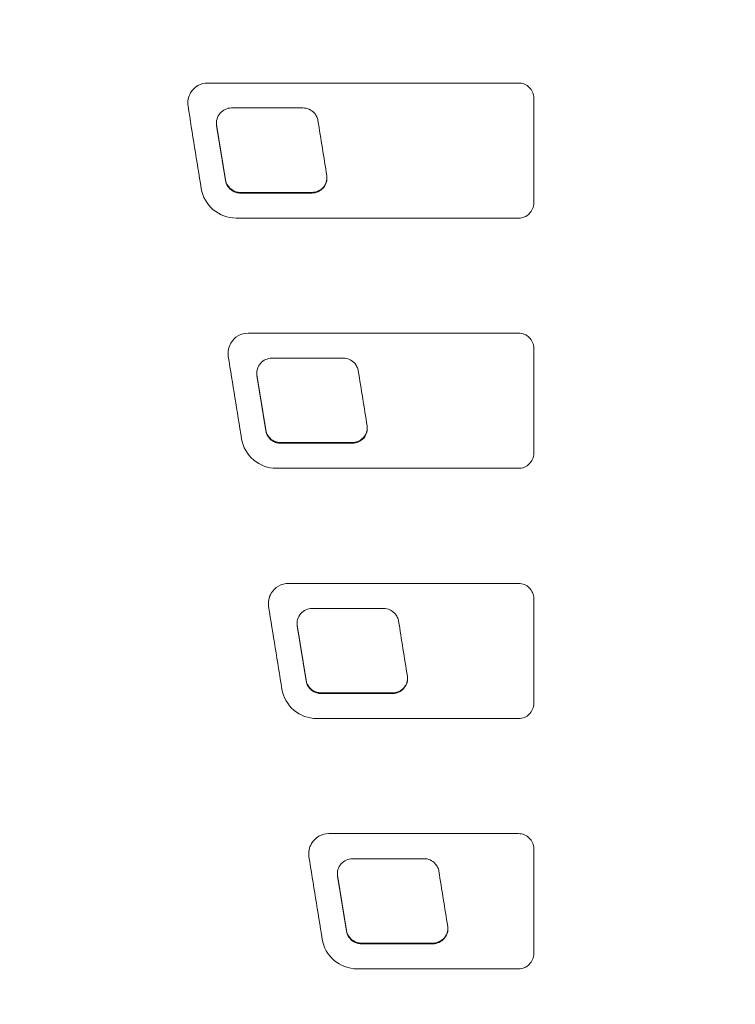
# Model space of a CAD drawing. Units: millimetres. Extents: x 0 to 250, y -250 to 0.
# Drawn here: x 141 to 143, y -115 to -111 of the extents above; entities that cross this region are included whole.
import ezdxf

# ---------------------------------------------------------------- set-up
doc = ezdxf.new("R2010")
doc.units = ezdxf.units.MM
doc.header["$MEASUREMENT"] = 0
doc.layers.add('Layer 1', color=7, linetype='Continuous', lineweight=0)

# ---------------------------------------------------------------- blocks, each defined once
blk = doc.blocks.new('Block_4')
at = {"layer": 'Layer 1', "color": 250, "lineweight": 18, "true_color": 0x303030}
for points in [[(141.5967, -111.3797), (141.6283, -111.5758), (141.6283, -111.5732), (141.5967, -111.3771)], [(141.9357, -111.621), (141.9357, -111.6185), (141.6814, -111.6185), (141.6814, -111.621)], [(141.7716, -112.4675), (141.7716, -112.4649), (141.7403, -112.2688), (141.7403, -112.2714)], [(142.0794, -112.5124), (142.0794, -112.5099), (141.8247, -112.5099), (141.8247, -112.5124)], [(141.8836, -113.1627), (141.9152, -113.3589), (141.9152, -113.3563), (141.8836, -113.1602)], [(142.223, -113.4012), (141.9683, -113.4012), (141.9683, -113.4038), (142.223, -113.4038)], [(142.0272, -114.0516), (142.0272, -114.0541), (142.0588, -114.2502), (142.0588, -114.2477)], [(142.1119, -114.2929), (142.1119, -114.2955), (142.3666, -114.2955), (142.3666, -114.2929)]]:
    blk.add_lwpolyline(points, close=True, dxfattribs=at)
for points, knots in [([(145.9979, -76.4572), (145.9935, -76.4645), (145.9859, -76.4692), (145.9773, -76.4702), (145.9685, -76.4715), (145.9599, -76.473), (145.9511, -76.4746), (145.8998, -76.4847), (145.8486, -76.4904), (145.7964, -76.4923), (145.7442, -76.4942), (145.6923, -76.4952), (145.6401, -76.4952), (145.6401, -76.462), (145.6401, -76.4291), (145.6401, -76.3962), (145.6398, -76.3649), (145.6398, -76.3339), (145.6398, -76.3025), (145.6395, -76.2488), (145.6395, -76.195), (145.6392, -76.1412), (145.6389, -76.0874), (145.6386, -76.0337), (145.6379, -75.9799), (145.6376, -75.94), (145.6373, -75.9002), (145.6367, -75.8603), (145.636, -75.8205), (145.6354, -75.7806), (145.6344, -75.7408), (145.6316, -75.6149), (145.6275, -75.4893), (145.6215, -75.364), (145.6152, -75.2384), (145.6063, -75.1129), (145.5946, -74.9879), (145.5826, -74.8623), (145.5671, -74.7374), (145.5478, -74.6128), (145.5282, -74.4881), (145.5035, -74.3651), (145.4728, -74.2427), (145.4421, -74.1199), (145.4048, -74.0001), (145.3602, -73.8818), (145.3156, -73.7631), (145.2625, -73.6502), (145.1995, -73.5401), (145.1869, -73.518), (145.1739, -73.4959), (145.1603, -73.474), (145.1467, -73.4522), (145.1328, -73.4307), (145.1185, -73.4095), (145.1043, -73.3886), (145.0898, -73.3677), (145.0749, -73.3475), (145.06, -73.3269), (145.0448, -73.3067), (145.029, -73.2871), (145.0135, -73.2675), (144.9977, -73.2479), (144.9813, -73.2289), (144.9651, -73.2099), (144.9484, -73.1909), (144.9313, -73.1726), (144.8974, -73.1359), (144.862, -73.1005), (144.8253, -73.0663), (144.7886, -73.0321), (144.7507, -72.9995), (144.7114, -72.9686), (144.6118, -72.8895), (144.5071, -72.8211), (144.3951, -72.7614), (144.2828, -72.7019), (144.168, -72.6507), (144.0487, -72.6073), (143.809, -72.5203), (143.567, -72.4605), (143.3143, -72.4261), (143.0625, -72.3919), (142.811, -72.3704), (142.557, -72.3622), (142.3992, -72.3568), (142.241, -72.3533), (142.0828, -72.3511), (141.9247, -72.3492), (141.7665, -72.3476), (141.6087, -72.3467), (141.5628, -72.3467), (141.5173, -72.3464), (141.4714, -72.346), (141.4492, -72.346), (141.4271, -72.3457), (141.405, -72.3457), (141.3828, -72.3457), (141.3607, -72.3457), (141.3385, -72.3454), (141.2943, -72.3454), (141.2497, -72.3451), (141.2054, -72.3451), (141.1611, -72.3448), (141.1168, -72.3448), (141.0725, -72.3445), (141.0282, -72.3445), (140.9839, -72.3441), (140.9397, -72.3441), (140.8954, -72.3441), (140.8508, -72.3438), (140.8065, -72.3438), (140.7622, -72.3438), (140.7179, -72.3435), (140.6736, -72.3435), (140.6294, -72.3435), (140.5851, -72.3432), (140.5408, -72.3432), (140.3159, -72.3432), (140.0913, -72.3432), (139.8667, -72.3432), (139.8208, -72.3432), (139.775, -72.3435), (139.7291, -72.3435), (139.6832, -72.3435), (139.6374, -72.3438), (139.5915, -72.3438), (139.5456, -72.3438), (139.4998, -72.3441), (139.4539, -72.3441), (139.4084, -72.3445), (139.3625, -72.3448), (139.3166, -72.3448), (139.2708, -72.3451), (139.2249, -72.3454), (139.179, -72.3454), (139.1332, -72.3457), (139.0873, -72.346), (139.0414, -72.3464), (138.9956, -72.3467), (138.9497, -72.347), (138.9038, -72.3473), (138.858, -72.3476), (138.8121, -72.3479), (138.7662, -72.3483), (138.5129, -72.3501), (138.2592, -72.3543), (138.0055, -72.3603), (137.7518, -72.3663), (137.4994, -72.3827), (137.247, -72.4096), (136.9926, -72.4368), (136.7428, -72.4805), (136.4944, -72.5412), (136.2477, -72.6013), (136.0117, -72.6984), (135.7941, -72.8294), (135.5493, -72.9765), (135.3408, -73.1773), (135.1846, -73.4168), (135.0274, -73.6575), (134.91, -73.9222), (134.8373, -74.2006), (134.7411, -74.5691), (134.6873, -74.9474), (134.6775, -75.328), (134.6677, -75.7101), (134.6627, -76.0922), (134.6627, -76.4743), (134.6143, -76.4743), (134.5662, -76.4734), (134.5181, -76.4715), (134.47, -76.4696), (134.4222, -76.4651), (134.3745, -76.4579), (134.3596, -76.4556), (134.3448, -76.4547), (134.3299, -76.4553), (134.3169, -76.456), (134.3058, -76.4471), (134.3036, -76.4344), (134.3036, -77.0785), (134.3036, -77.7225), (134.3033, -78.3668), (134.3033, -79.0105), (134.3033, -79.6546), (134.3033, -80.2983), (134.3033, -81.5863), (134.303, -82.8744), (134.303, -84.1624), (134.303, -85.4505), (134.303, -86.7385), (134.303, -88.0262), (134.303, -89.3143), (134.303, -90.6023), (134.3033, -91.8904), (134.3033, -93.1784), (134.3033, -94.4665), (134.3036, -95.7545), (134.3036, -97.0425), (134.3039, -98.3306), (134.3043, -99.6183), (134.3046, -100.9064), (134.3046, -102.1944), (134.3049, -103.4825), (134.3052, -104.7705), (134.3058, -106.0586), (134.3062, -107.3466), (134.3065, -108.6346), (134.3068, -109.9227), (134.3074, -111.2104), (134.3077, -112.4985), (134.3084, -113.7865), (134.3087, -115.0746), (134.3087, -115.3396), (134.3109, -115.6047), (134.3147, -115.8698), (134.3188, -116.1352), (134.334, -116.3993), (134.3612, -116.6631), (134.3884, -116.9294), (134.4333, -117.1907), (134.4972, -117.4507), (134.5605, -117.7089), (134.6595, -117.9568), (134.7914, -118.1874), (134.9508, -118.4668), (135.1684, -118.7087), (135.4294, -118.8966), (135.6916, -119.0855), (135.9836, -119.2288), (136.293, -119.3211), (136.6884, -119.4388), (137.097, -119.5074), (137.5092, -119.5255), (137.9229, -119.5435), (138.3367, -119.5539), (138.7511, -119.5571), (138.7972, -119.5574), (138.8437, -119.5577), (138.8899, -119.5584), (138.9364, -119.5587), (138.9826, -119.5587), (139.0291, -119.559), (139.0756, -119.5593), (139.1218, -119.5596), (139.1683, -119.5599), (139.2145, -119.5603), (139.261, -119.5603), (139.3071, -119.5606), (139.3536, -119.5609), (139.4001, -119.5609), (139.4463, -119.5612), (139.4928, -119.5615), (139.539, -119.5615), (139.5855, -119.5618), (139.6317, -119.5618), (139.6782, -119.5618), (139.7244, -119.5622), (139.7709, -119.5622), (139.8174, -119.5622), (139.8635, -119.5625), (139.9562, -119.5625), (140.0489, -119.5625), (140.1419, -119.5625), (140.3766, -119.5625), (140.6113, -119.5622), (140.8463, -119.5612), (141.0811, -119.5603), (141.3161, -119.559), (141.5508, -119.5571), (141.9629, -119.5539), (142.3745, -119.5435), (142.786, -119.5255), (143.196, -119.5078), (143.6021, -119.4401), (143.9956, -119.3237), (144.3043, -119.2326), (144.5957, -119.0902), (144.8579, -118.903), (145.1185, -118.7163), (145.3362, -118.4762), (145.4962, -118.1985), (145.6281, -117.9689), (145.7274, -117.7221), (145.7913, -117.4653), (145.8556, -117.2062), (145.9011, -116.9462), (145.9286, -116.6808), (145.9561, -116.417), (145.972, -116.1529), (145.9764, -115.8875), (145.9805, -115.6224), (145.9827, -115.3573), (145.983, -115.092), (145.9846, -113.8042), (145.9859, -112.5165), (145.9875, -111.2288), (145.9935, -105.4335), (145.9969, -99.6383), (145.9985, -93.8433), (146.0001, -88.0481), (145.9998, -82.2525), (145.9979, -76.4572), (145.9979, -76.1143), (145.9938, -75.7718), (145.9859, -75.4289), (145.978, -75.085), (145.9435, -74.7472), (145.8818, -74.4087), (145.8201, -74.069), (145.7113, -73.7394), (145.5585, -73.4297), (145.407, -73.1223), (145.1875, -72.8537), (144.9164, -72.6443), (144.5903, -72.3922), (144.211, -72.2176), (143.8074, -72.1341), (143.3975, -72.049), (142.9869, -71.9959), (142.5687, -71.9734)], [0, 0, 0, 0, 1, 1, 1, 2, 2, 2, 3, 3, 3, 4, 4, 4, 5, 5, 5, 6, 6, 6, 7, 7, 7, 8, 8, 8, 9, 9, 9, 10, 10, 10, 11, 11, 11, 12, 12, 12, 13, 13, 13, 14, 14, 14, 15, 15, 15, 16, 16, 16, 17, 17, 17, 18, 18, 18, 19, 19, 19, 20, 20, 20, 21, 21, 21, 22, 22, 22, 23, 23, 23, 24, 24, 24, 25, 25, 25, 26, 26, 26, 27, 27, 27, 28, 28, 28, 29, 29, 29, 30, 30, 30, 31, 31, 31, 32, 32, 32, 33, 33, 33, 34, 34, 34, 35, 35, 35, 36, 36, 36, 37, 37, 37, 38, 38, 38, 39, 39, 39, 40, 40, 40, 41, 41, 41, 42, 42, 42, 43, 43, 43, 44, 44, 44, 45, 45, 45, 46, 46, 46, 47, 47, 47, 48, 48, 48, 49, 49, 49, 50, 50, 50, 51, 51, 51, 52, 52, 52, 53, 53, 53, 54, 54, 54, 55, 55, 55, 56, 56, 56, 57, 57, 57, 58, 58, 58, 59, 59, 59, 60, 60, 60, 61, 61, 61, 62, 62, 62, 63, 63, 63, 64, 64, 64, 65, 65, 65, 66, 66, 66, 67, 67, 67, 68, 68, 68, 69, 69, 69, 70, 70, 70, 71, 71, 71, 72, 72, 72, 73, 73, 73, 74, 74, 74, 75, 75, 75, 76, 76, 76, 77, 77, 77, 78, 78, 78, 79, 79, 79, 80, 80, 80, 81, 81, 81, 82, 82, 82, 83, 83, 83, 84, 84, 84, 85, 85, 85, 86, 86, 86, 87, 87, 87, 88, 88, 88, 89, 89, 89, 90, 90, 90, 91, 91, 91, 92, 92, 92, 93, 93, 93, 94, 94, 94, 95, 95, 95, 96, 96, 96, 97, 97, 97, 98, 98, 98, 99, 99, 99, 100, 100, 100, 101, 101, 101, 102, 102, 102, 103, 103, 103, 104, 104, 104, 105, 105, 105, 106, 106, 106, 107, 107, 107, 107]), ([(138.796, -72.4185), (139.6931, -72.4185), (140.5904, -72.4185), (141.4875, -72.4182), (141.4875, -72.4289), (141.4875, -72.4397), (141.4875, -72.4501), (140.5904, -72.4501), (139.6931, -72.4501), (138.796, -72.4504), (138.7906, -72.4504), (138.7874, -72.4447), (138.79, -72.4403), (138.7941, -72.4333), (138.796, -72.4264), (138.796, -72.4185), (138.548, -72.4185), (138.3, -72.4204), (138.0523, -72.4239), (137.804, -72.4273), (137.5573, -72.4416), (137.3105, -72.4662), (137.0622, -72.4912), (136.8184, -72.5323), (136.5757, -72.5906), (136.335, -72.6484), (136.1047, -72.7424), (135.8922, -72.8692), (135.6527, -73.0122), (135.4484, -73.2074), (135.2947, -73.4402), (135.14, -73.6743), (135.0242, -73.9321), (134.9518, -74.2031), (134.8562, -74.5606), (134.8028, -74.9281), (134.792, -75.2982), (134.7816, -75.6696), (134.7762, -76.0409), (134.7762, -76.4123), (134.7797, -76.4123), (134.7832, -76.4123), (134.7866, -76.4123), (134.7901, -76.412), (134.7936, -76.412), (134.7971, -76.4117), (134.8006, -76.4114), (134.8037, -76.4117), (134.8072, -76.4123), (134.8097, -76.4129), (134.812, -76.411), (134.812, -76.4085), (134.812, -88.0155), (134.812, -99.6228), (134.812, -111.23), (134.812, -112.52), (134.8123, -113.8096), (134.8123, -115.0992), (134.8123, -115.1018), (134.8097, -115.1037), (134.8072, -115.103), (134.804, -115.1024), (134.8009, -115.1021), (134.7974, -115.1024), (134.7939, -115.1027), (134.7904, -115.103), (134.787, -115.103), (134.7835, -115.1033), (134.78, -115.1033), (134.7762, -115.1033), (134.7765, -115.3485), (134.7781, -115.594), (134.7816, -115.8394), (134.7854, -116.0849), (134.7993, -116.3291), (134.824, -116.5736), (134.8486, -116.8203), (134.8901, -117.0626), (134.9483, -117.3037), (135.0062, -117.5428), (135.1001, -117.7718), (135.2266, -117.9828), (135.3703, -118.2222), (135.5664, -118.4263), (135.8001, -118.5794), (136.0352, -118.7334), (136.2936, -118.8485), (136.5653, -118.921), (136.9262, -119.0171), (137.2976, -119.0709), (137.6711, -119.0814), (138.046, -119.0921), (138.4208, -119.0975), (138.796, -119.0975), (139.6931, -119.0975), (140.5904, -119.0972), (141.4875, -119.0972), (141.8693, -119.0972), (142.2508, -119.0915), (142.6326, -119.0804), (143.0128, -119.0693), (143.3902, -119.0124), (143.7565, -118.9105), (144.0266, -118.8356), (144.2828, -118.7163), (144.5141, -118.5579), (144.7443, -118.4006), (144.936, -118.1935), (145.0752, -117.9518), (145.1967, -117.7411), (145.2868, -117.5137), (145.3422, -117.2771), (145.3982, -117.0383), (145.4377, -116.7985), (145.4614, -116.5546), (145.4851, -116.3136), (145.4987, -116.0722), (145.5022, -115.8299), (145.5057, -115.5876), (145.5073, -115.3456), (145.5073, -115.1033), (145.5073, -102.7698), (145.5073, -90.4363), (145.5073, -78.1027), (145.5073, -77.5393), (145.5073, -76.976), (145.5073, -76.4123), (145.507, -76.1672), (145.5054, -75.9217), (145.5019, -75.6765), (145.4981, -75.4308), (145.4842, -75.1866), (145.4595, -74.9424), (145.4349, -74.6953), (145.3934, -74.453), (145.3352, -74.212), (145.2773, -73.9729), (145.1837, -73.7438), (145.0569, -73.5329), (144.9132, -73.2934), (144.7171, -73.0894), (144.4834, -72.9363), (144.2483, -72.7822), (143.9899, -72.6671), (143.7185, -72.5947), (143.3573, -72.4985), (142.9859, -72.4447), (142.6123, -72.4343), (142.2375, -72.4235), (141.8627, -72.4182), (141.4875, -72.4182)], [0, 0, 0, 0, 1, 1, 1, 2, 2, 2, 3, 3, 3, 4, 4, 4, 5, 5, 5, 6, 6, 6, 7, 7, 7, 8, 8, 8, 9, 9, 9, 10, 10, 10, 11, 11, 11, 12, 12, 12, 13, 13, 13, 14, 14, 14, 15, 15, 15, 16, 16, 16, 17, 17, 17, 18, 18, 18, 19, 19, 19, 20, 20, 20, 21, 21, 21, 22, 22, 22, 23, 23, 23, 24, 24, 24, 25, 25, 25, 26, 26, 26, 27, 27, 27, 28, 28, 28, 29, 29, 29, 30, 30, 30, 31, 31, 31, 32, 32, 32, 33, 33, 33, 34, 34, 34, 35, 35, 35, 36, 36, 36, 37, 37, 37, 38, 38, 38, 39, 39, 39, 40, 40, 40, 41, 41, 41, 42, 42, 42, 43, 43, 43, 44, 44, 44, 45, 45, 45, 46, 46, 46, 47, 47, 47, 48, 48, 48, 49, 49, 49, 50, 50, 50, 50]), ([(134.8123, -115.0992), (134.8123, -115.3425), (134.8142, -115.5857), (134.8173, -115.8287), (134.8208, -116.0722), (134.8347, -116.3142), (134.8588, -116.5565), (134.8831, -116.8013), (134.9233, -117.0414), (134.9802, -117.2806), (135.0369, -117.5178), (135.1292, -117.7452), (135.2538, -117.9546), (135.3959, -118.1925), (135.5898, -118.3949), (135.8216, -118.5461), (136.0548, -118.6986), (136.311, -118.8128), (136.5805, -118.884), (136.9395, -118.9786), (137.308, -119.0317), (137.6791, -119.0418), (138.0514, -119.0523), (138.4234, -119.0573), (138.796, -119.0573), (139.6931, -119.0573), (140.5904, -119.0573), (141.4875, -119.0573), (141.8655, -119.057), (142.2429, -119.0516), (142.6206, -119.0412), (142.997, -119.0304), (143.3706, -118.9748), (143.7334, -118.8754), (144.0013, -118.8024), (144.2553, -118.6856), (144.4853, -118.5303), (144.7136, -118.376), (144.9044, -118.1716), (145.0426, -117.9328), (145.1635, -117.724), (145.2527, -117.4985), (145.3077, -117.2635), (145.363, -117.0269), (145.4023, -116.789), (145.426, -116.547), (145.4494, -116.3063), (145.463, -116.0659), (145.4662, -115.8239), (145.4696, -115.5822), (145.4715, -115.3409), (145.4715, -115.0992), (145.4715, -102.7657), (145.4715, -90.4321), (145.4715, -78.0986), (145.4715, -77.5352), (145.4715, -76.9719), (145.4712, -76.4085), (145.4712, -76.1653), (145.4696, -75.922), (145.4662, -75.6788), (145.4627, -75.4355), (145.4488, -75.1932), (145.4247, -74.9509), (145.4004, -74.7064), (145.3602, -74.466), (145.3033, -74.2269), (145.2466, -73.9896), (145.1543, -73.7625), (145.0296, -73.5528), (144.8879, -73.3152), (144.6937, -73.1128), (144.4619, -72.9613), (144.2287, -72.8088), (143.9725, -72.6949), (143.703, -72.6238), (143.3443, -72.5289), (142.9755, -72.476), (142.6044, -72.4656), (142.2325, -72.4552), (141.8601, -72.4501), (141.4875, -72.4501)], [0, 0, 0, 0, 1, 1, 1, 2, 2, 2, 3, 3, 3, 4, 4, 4, 5, 5, 5, 6, 6, 6, 7, 7, 7, 8, 8, 8, 9, 9, 9, 10, 10, 10, 11, 11, 11, 12, 12, 12, 13, 13, 13, 14, 14, 14, 15, 15, 15, 16, 16, 16, 17, 17, 17, 18, 18, 18, 19, 19, 19, 20, 20, 20, 21, 21, 21, 22, 22, 22, 23, 23, 23, 24, 24, 24, 25, 25, 25, 26, 26, 26, 27, 27, 27, 27]), ([(138.796, -72.4881), (138.5303, -72.4881), (138.2646, -72.4903), (137.9989, -72.4947), (137.7331, -72.4988), (137.469, -72.5165), (137.2049, -72.5478), (136.9854, -72.5738), (136.77, -72.614), (136.5558, -72.6687), (136.3432, -72.7231), (136.1392, -72.8066), (135.9494, -72.9167), (135.7138, -73.054), (135.5123, -73.2431), (135.3604, -73.4699), (135.2077, -73.698), (135.0935, -73.9498), (135.0223, -74.2148), (134.9271, -74.5704), (134.8736, -74.9357), (134.8635, -75.3033), (134.8531, -75.6724), (134.848, -76.0416), (134.848, -76.4107), (134.848, -76.4117), (134.848, -76.4123), (134.848, -76.4133), (134.848, -89.3111), (134.848, -102.209), (134.848, -115.1065), (134.848, -115.3678), (134.8499, -115.6291), (134.8543, -115.89), (134.8585, -116.1516), (134.8758, -116.4113), (134.9059, -116.671), (134.9315, -116.8877), (134.9704, -117.1003), (135.0239, -117.3116), (135.077, -117.5216), (135.1583, -117.7234), (135.2659, -117.9116), (135.4038, -118.1526), (135.5955, -118.3586), (135.8264, -118.5129), (136.0589, -118.6682), (136.3157, -118.7843), (136.5859, -118.8558), (136.9439, -118.9507), (137.3115, -119.0039), (137.6816, -119.014), (138.0529, -119.0241), (138.4243, -119.0292), (138.796, -119.0292), (139.6931, -119.0292), (140.5904, -119.0292), (141.4875, -119.0292), (141.8592, -119.0292), (142.2306, -119.0241), (142.6019, -119.014), (142.972, -119.0039), (143.3396, -118.9507), (143.6976, -118.8558), (143.9678, -118.7843), (144.2246, -118.6682), (144.4571, -118.5129), (144.688, -118.3586), (144.8797, -118.1526), (145.0176, -117.9116), (145.1252, -117.7234), (145.2065, -117.5216), (145.2596, -117.3116), (145.3131, -117.1003), (145.3523, -116.8877), (145.3776, -116.671), (145.408, -116.4113), (145.425, -116.1516), (145.4292, -115.89), (145.4336, -115.6291), (145.4355, -115.3678), (145.4355, -115.1065), (145.4355, -102.209), (145.4355, -89.3111), (145.4355, -76.4133), (145.4355, -76.4123), (145.4355, -76.4117), (145.4355, -76.4107), (145.4355, -76.1494), (145.4336, -75.8885), (145.4292, -75.6272), (145.425, -75.3656), (145.408, -75.1062), (145.3776, -74.8465), (145.3523, -74.6299), (145.3131, -74.417), (145.2596, -74.2057), (145.2065, -73.9956), (145.1252, -73.7938), (145.0176, -73.6059), (144.8797, -73.3646), (144.688, -73.1587), (144.4571, -73.0043), (144.2246, -72.849), (143.9678, -72.7332), (143.6976, -72.6614), (143.3396, -72.5668), (142.972, -72.5137), (142.6019, -72.5036), (142.2306, -72.4931), (141.8592, -72.4881), (141.4875, -72.4881)], [0, 0, 0, 0, 1, 1, 1, 2, 2, 2, 3, 3, 3, 4, 4, 4, 5, 5, 5, 6, 6, 6, 7, 7, 7, 8, 8, 8, 9, 9, 9, 10, 10, 10, 11, 11, 11, 12, 12, 12, 13, 13, 13, 14, 14, 14, 15, 15, 15, 16, 16, 16, 17, 17, 17, 18, 18, 18, 19, 19, 19, 20, 20, 20, 21, 21, 21, 22, 22, 22, 23, 23, 23, 24, 24, 24, 25, 25, 25, 26, 26, 26, 27, 27, 27, 28, 28, 28, 29, 29, 29, 30, 30, 30, 31, 31, 31, 32, 32, 32, 33, 33, 33, 34, 34, 34, 35, 35, 35, 36, 36, 36, 37, 37, 37, 37]), ([(134.6617, -84.2023), (134.6617, -85.4903), (134.6617, -86.7784), (134.6617, -88.0661), (134.662, -89.3541), (134.662, -90.6422), (134.662, -91.9302), (134.662, -93.2183), (134.6623, -94.5063), (134.6623, -95.7944), (134.6627, -97.0824), (134.663, -98.3701), (134.663, -99.6582), (134.6633, -100.9462), (134.6636, -102.2343), (134.6639, -103.5223), (134.6642, -104.8104), (134.6645, -106.0984), (134.6649, -107.3861), (134.6652, -108.6742), (134.6658, -109.9622), (134.6661, -111.2503), (134.6664, -112.5383), (134.6671, -113.8264), (134.6677, -115.1144), (134.6677, -115.3659), (134.6693, -115.617), (134.6728, -115.8685), (134.6759, -116.1203), (134.6895, -116.3708), (134.7136, -116.6214), (134.7376, -116.8741), (134.7781, -117.1224), (134.8357, -117.3698), (134.8926, -117.6149), (134.9862, -117.8502), (135.1131, -118.0679), (135.257, -118.3146), (135.4553, -118.5256), (135.6929, -118.6844), (135.932, -118.8441), (136.1955, -118.9643), (136.4729, -119.0399), (136.8418, -119.1405), (137.221, -119.1987), (137.6031, -119.2129), (137.9865, -119.2275), (138.3699, -119.236), (138.7536, -119.2389), (138.8001, -119.2392), (138.8463, -119.2398), (138.8925, -119.2401), (138.9386, -119.2405), (138.9851, -119.2405), (139.0313, -119.2408), (139.0775, -119.2411), (139.124, -119.2414), (139.1702, -119.2417), (139.2164, -119.242), (139.2625, -119.242), (139.309, -119.2424), (139.3552, -119.2427), (139.4014, -119.2427), (139.4476, -119.243), (139.5403, -119.2433), (139.633, -119.2436), (139.7253, -119.2439), (139.7946, -119.2439), (139.8642, -119.2443), (139.9335, -119.2443), (140.003, -119.2443), (140.0723, -119.2443), (140.1419, -119.2443), (140.1887, -119.2443), (140.2355, -119.2443), (140.2824, -119.2443), (140.4933, -119.2443), (140.7043, -119.2436), (140.9153, -119.2427), (141.1263, -119.2417), (141.3373, -119.2405), (141.5479, -119.2389), (141.9294, -119.236), (142.3106, -119.2272), (142.6921, -119.2129), (143.072, -119.1987), (143.449, -119.1415), (143.8159, -119.0424), (144.0927, -118.9675), (144.3556, -118.8485), (144.5947, -118.6901), (144.832, -118.5329), (145.0303, -118.3235), (145.1748, -118.078), (145.3023, -117.8616), (145.3963, -117.6276), (145.4535, -117.383), (145.5114, -117.137), (145.5522, -116.8896), (145.5769, -116.6378), (145.6012, -116.3873), (145.6152, -116.1368), (145.6186, -115.885), (145.6221, -115.6335), (145.624, -115.382), (145.6243, -115.1305), (145.6253, -114.4957), (145.6259, -113.8608), (145.6269, -113.226), (145.6275, -112.5915), (145.6281, -111.9566), (145.6288, -111.3218), (145.6294, -110.6869), (145.6303, -110.0524), (145.631, -109.4175), (145.6313, -108.7827), (145.6319, -108.1478), (145.6326, -107.5133), (145.6332, -106.8784), (145.6338, -106.2436), (145.6341, -105.6091), (145.6354, -104.0221), (145.6367, -102.4351), (145.6376, -100.8482), (145.6386, -99.2612), (145.6392, -97.6742), (145.6398, -96.0873), (145.6401, -95.4341), (145.6405, -94.7812), (145.6408, -94.128), (145.6414, -91.1891), (145.642, -88.2502), (145.6417, -85.3113), (145.6417, -82.3727), (145.6411, -79.4338), (145.6401, -76.4949)], [0, 0, 0, 0, 1, 1, 1, 2, 2, 2, 3, 3, 3, 4, 4, 4, 5, 5, 5, 6, 6, 6, 7, 7, 7, 8, 8, 8, 9, 9, 9, 10, 10, 10, 11, 11, 11, 12, 12, 12, 13, 13, 13, 14, 14, 14, 15, 15, 15, 16, 16, 16, 17, 17, 17, 18, 18, 18, 19, 19, 19, 20, 20, 20, 21, 21, 21, 22, 22, 22, 23, 23, 23, 24, 24, 24, 25, 25, 25, 26, 26, 26, 27, 27, 27, 28, 28, 28, 29, 29, 29, 30, 30, 30, 31, 31, 31, 32, 32, 32, 33, 33, 33, 34, 34, 34, 35, 35, 35, 36, 36, 36, 37, 37, 37, 38, 38, 38, 39, 39, 39, 40, 40, 40, 41, 41, 41, 42, 42, 42, 43, 43, 43, 44, 44, 44, 45, 45, 45, 45]), ([(134.2299, -95.7529), (134.2302, -97.0457), (134.2306, -98.3388), (134.2306, -99.6316), (134.2309, -100.9244), (134.2312, -102.2172), (134.2315, -103.5103), (134.2318, -104.8031), (134.2325, -106.0959), (134.2328, -107.3887), (134.2331, -108.6818), (134.2334, -109.9746), (134.234, -111.2674), (134.2344, -112.5601), (134.235, -113.8529), (134.2356, -115.146), (134.2356, -115.4118), (134.2375, -115.6778), (134.2416, -115.9435), (134.2454, -116.2098), (134.2609, -116.4746), (134.2884, -116.7393), (134.3157, -117.0054), (134.3609, -117.2663), (134.4251, -117.526), (134.4887, -117.7838), (134.588, -118.0315), (134.7199, -118.2618), (134.8796, -118.5408), (135.0976, -118.7821), (135.3589, -118.9697), (135.6211, -119.1579), (135.9131, -119.3012), (136.2227, -119.3929), (136.6175, -119.5106), (137.0252, -119.5789), (137.4368, -119.597), (137.8499, -119.615), (138.263, -119.6257), (138.6764, -119.6289), (138.7251, -119.6295), (138.7741, -119.6299), (138.8229, -119.6302), (138.8719, -119.6305), (138.9206, -119.6308), (138.9693, -119.6311), (138.994, -119.6314), (139.0183, -119.6314), (139.0427, -119.6317), (139.0671, -119.6317), (139.0914, -119.6317), (139.1161, -119.6321), (139.1404, -119.6321), (139.1648, -119.6324), (139.1892, -119.6324), (139.2138, -119.6327), (139.2382, -119.6327), (139.2625, -119.6327), (139.2869, -119.633), (139.3113, -119.633), (139.3359, -119.633), (139.3603, -119.6333), (139.3846, -119.6333), (139.409, -119.6333), (139.4334, -119.6336), (139.458, -119.6336), (139.4824, -119.6336), (139.5067, -119.634), (139.5311, -119.634), (139.5555, -119.634), (139.5801, -119.634), (139.6045, -119.6343), (139.6288, -119.6343), (139.6532, -119.6343), (139.6779, -119.6343), (139.7022, -119.6343), (139.9923, -119.6343), (140.2827, -119.6343), (140.5727, -119.6346), (140.5968, -119.6343), (140.6208, -119.6343), (140.6449, -119.6343), (140.6686, -119.6343), (140.6926, -119.634), (140.7167, -119.634), (140.7404, -119.634), (140.7644, -119.634), (140.7885, -119.6336), (140.8125, -119.6336), (140.8362, -119.6336), (140.8603, -119.6336), (140.8868, -119.6333), (140.9137, -119.6333), (140.9403, -119.6333), (140.9672, -119.633), (140.9938, -119.633), (141.0203, -119.6327), (141.0472, -119.6327), (141.0738, -119.6327), (141.1007, -119.6324), (141.1272, -119.6324), (141.1538, -119.6321), (141.1807, -119.6321), (141.2073, -119.6317), (141.2338, -119.6317), (141.2607, -119.6314), (141.2873, -119.6314), (141.3142, -119.6311), (141.3408, -119.6311), (141.3673, -119.6308), (141.3942, -119.6305), (141.4208, -119.6305), (141.4477, -119.6302), (141.4742, -119.6302), (141.5008, -119.6299), (141.5277, -119.6295), (141.5543, -119.6295), (141.5812, -119.6292), (141.6077, -119.6289), (141.6343, -119.6289), (141.6612, -119.6286), (142.0699, -119.6251), (142.4782, -119.6144), (142.8866, -119.5966), (143.2934, -119.5789), (143.6964, -119.5122), (144.0873, -119.3977), (144.3939, -119.3078), (144.6839, -119.1683), (144.9452, -118.9846), (145.2055, -118.8014), (145.4238, -118.5654), (145.5857, -118.2915), (145.7202, -118.065), (145.822, -117.8211), (145.8888, -117.5665), (145.9561, -117.31), (146.0049, -117.0522), (146.0359, -116.7887), (146.0665, -116.5265), (146.0858, -116.2639), (146.0934, -115.9998), (146.101, -115.736), (146.1067, -115.4722), (146.1105, -115.2084), (146.1108, -115.1818), (146.1115, -115.1555), (146.1118, -115.129), (146.1121, -115.1024), (146.1124, -115.0761), (146.113, -115.0496), (146.1134, -115.023), (146.1137, -114.9967), (146.114, -114.9702), (146.1143, -114.9436), (146.1149, -114.9173), (146.1153, -114.8908), (146.1159, -114.838), (146.1168, -114.7848), (146.1175, -114.732), (146.119, -114.6263), (146.1206, -114.5204), (146.1222, -114.4144), (146.1529, -112.3194), (146.1836, -110.2241), (146.2143, -108.1292), (146.2718, -104.217), (146.3221, -100.305), (146.3648, -96.3928), (146.3648, -96.39), (146.3648, -96.3871), (146.3648, -96.3843), (146.3661, -96.2853), (146.367, -96.1863), (146.368, -96.0873), (146.3696, -95.9544), (146.3715, -95.8216), (146.3731, -95.6887), (146.3724, -95.6871), (146.3721, -95.6855), (146.3715, -95.6843), (146.3712, -95.6827), (146.3705, -95.6811), (146.3702, -95.6795), (146.3696, -95.678), (146.3689, -95.6764), (146.3686, -95.6748), (146.3683, -95.6735), (146.3677, -95.6723), (146.3674, -95.671), (146.3661, -95.6669), (146.3648, -95.6628), (146.3636, -95.6587), (146.3623, -95.6545), (146.361, -95.6504), (146.3598, -95.6463), (146.3591, -95.6441), (146.3585, -95.6419), (146.3579, -95.64)], [0, 0, 0, 0, 1, 1, 1, 2, 2, 2, 3, 3, 3, 4, 4, 4, 5, 5, 5, 6, 6, 6, 7, 7, 7, 8, 8, 8, 9, 9, 9, 10, 10, 10, 11, 11, 11, 12, 12, 12, 13, 13, 13, 14, 14, 14, 15, 15, 15, 16, 16, 16, 17, 17, 17, 18, 18, 18, 19, 19, 19, 20, 20, 20, 21, 21, 21, 22, 22, 22, 23, 23, 23, 24, 24, 24, 25, 25, 25, 26, 26, 26, 27, 27, 27, 28, 28, 28, 29, 29, 29, 30, 30, 30, 31, 31, 31, 32, 32, 32, 33, 33, 33, 34, 34, 34, 35, 35, 35, 36, 36, 36, 37, 37, 37, 38, 38, 38, 39, 39, 39, 40, 40, 40, 41, 41, 41, 42, 42, 42, 43, 43, 43, 44, 44, 44, 45, 45, 45, 46, 46, 46, 47, 47, 47, 48, 48, 48, 49, 49, 49, 50, 50, 50, 51, 51, 51, 52, 52, 52, 53, 53, 53, 54, 54, 54, 55, 55, 55, 56, 56, 56, 57, 57, 57, 58, 58, 58, 59, 59, 59, 60, 60, 60, 61, 61, 61, 62, 62, 62, 63, 63, 63, 64, 64, 64, 65, 65, 65, 66, 66, 66, 66]), ([(141.6659, -111.7102), (142.0012, -111.7102), (142.3368, -111.7102), (142.6721, -111.7102), (142.6864, -111.7102), (142.7, -111.7045), (142.7101, -111.6944), (142.7202, -111.6843), (142.7259, -111.6707), (142.7259, -111.6564), (142.7259, -111.5318), (142.7259, -111.4069), (142.7259, -111.2822), (142.7259, -111.268), (142.7202, -111.2544), (142.7101, -111.2443), (142.7, -111.2341), (142.6864, -111.2288), (142.6721, -111.2288), (142.3033, -111.2288), (141.9345, -111.2288), (141.5657, -111.2288), (141.5524, -111.2288), (141.5413, -111.2316), (141.5299, -111.2379), (141.5185, -111.2446), (141.5103, -111.2525), (141.5037, -111.2639), (141.4995, -111.2708), (141.4967, -111.2784), (141.4951, -111.2867), (141.4935, -111.2949), (141.4932, -111.3028), (141.4948, -111.3113), (141.5103, -111.4091), (141.5261, -111.5071), (141.5419, -111.6049), (141.5467, -111.6343), (141.5619, -111.6612), (141.5846, -111.6802), (141.6074, -111.6994), (141.6362, -111.7102), (141.6659, -111.7102)], [0, 0, 0, 0, 1, 1, 1, 2, 2, 2, 3, 3, 3, 4, 4, 4, 5, 5, 5, 6, 6, 6, 7, 7, 7, 8, 8, 8, 9, 9, 9, 10, 10, 10, 11, 11, 11, 12, 12, 12, 13, 13, 13, 14, 14, 14, 14]), ([(141.9357, -111.621), (141.9516, -111.621), (141.9664, -111.614), (141.9766, -111.602), (141.987, -111.5903), (141.9914, -111.5745), (141.9889, -111.559), (141.9784, -111.4935), (141.9677, -111.4284), (141.9573, -111.3629), (141.9566, -111.3578), (141.955, -111.3531), (141.9528, -111.3483), (141.9506, -111.3439), (141.9478, -111.3398), (141.9446, -111.336), (141.9392, -111.33), (141.9335, -111.3259), (141.9263, -111.3224), (141.919, -111.3192), (141.912, -111.3177), (141.9041, -111.3177), (141.8193, -111.3177), (141.7346, -111.3177), (141.6498, -111.3177), (141.634, -111.3177), (141.6191, -111.3246), (141.6087, -111.3366), (141.5986, -111.3483), (141.5941, -111.3642), (141.5967, -111.3797)], [0, 0, 0, 0, 1, 1, 1, 2, 2, 2, 3, 3, 3, 4, 4, 4, 5, 5, 5, 6, 6, 6, 7, 7, 7, 8, 8, 8, 9, 9, 9, 10, 10, 10, 10]), ([(141.6283, -111.5732), (141.6292, -111.5811), (141.6321, -111.5878), (141.6365, -111.5944), (141.6406, -111.6008), (141.646, -111.6058), (141.6526, -111.6099), (141.6568, -111.6128), (141.6615, -111.6147), (141.6662, -111.6163), (141.6713, -111.6175), (141.676, -111.6185), (141.6814, -111.6185)], [0, 0, 0, 0, 1, 1, 1, 2, 2, 2, 3, 3, 3, 4, 4, 4, 4]), ([(141.6283, -111.5758), (141.6292, -111.5837), (141.6321, -111.5903), (141.6365, -111.597), (141.6406, -111.6033), (141.646, -111.6083), (141.6526, -111.6125), (141.6568, -111.6153), (141.6615, -111.6175), (141.6662, -111.6188), (141.6713, -111.6204), (141.676, -111.621), (141.6814, -111.621)], [0, 0, 0, 0, 1, 1, 1, 2, 2, 2, 3, 3, 3, 4, 4, 4, 4]), ([(141.9357, -111.6185), (141.9497, -111.6185), (141.9633, -111.6128), (141.9734, -111.6033), (141.9835, -111.5935), (141.9892, -111.5802), (141.9895, -111.5663)], [0, 0, 0, 0, 1, 1, 1, 2, 2, 2, 2]), ([(141.8095, -112.6016), (142.0971, -112.6016), (142.3846, -112.6016), (142.6721, -112.6016), (142.6864, -112.6016), (142.7, -112.5959), (142.7101, -112.5858), (142.7202, -112.576), (142.7259, -112.5624), (142.7259, -112.5481), (142.7259, -112.4232), (142.7259, -112.2986), (142.7259, -112.1736), (142.7259, -112.1594), (142.7202, -112.1458), (142.7101, -112.1357), (142.7, -112.1258), (142.6864, -112.1202), (142.6721, -112.1202), (142.3511, -112.1202), (142.03, -112.1202), (141.7089, -112.1202), (141.696, -112.1202), (141.6849, -112.123), (141.6735, -112.1296), (141.6621, -112.136), (141.6539, -112.1439), (141.6473, -112.1553), (141.6428, -112.1625), (141.6403, -112.1698), (141.6387, -112.178), (141.6371, -112.1866), (141.6368, -112.1945), (141.6381, -112.2027), (141.6539, -112.3008), (141.6697, -112.3985), (141.6855, -112.4966), (141.6903, -112.526), (141.7055, -112.5526), (141.7282, -112.5719), (141.751, -112.5911), (141.7798, -112.6016), (141.8095, -112.6016)], [0, 0, 0, 0, 1, 1, 1, 2, 2, 2, 3, 3, 3, 4, 4, 4, 5, 5, 5, 6, 6, 6, 7, 7, 7, 8, 8, 8, 9, 9, 9, 10, 10, 10, 11, 11, 11, 12, 12, 12, 13, 13, 13, 14, 14, 14, 14]), ([(142.0794, -112.5124), (142.0952, -112.5124), (142.11, -112.5054), (142.1202, -112.4937), (142.1306, -112.4817), (142.135, -112.4659), (142.1325, -112.4504), (142.1221, -112.3852), (142.1113, -112.3197), (142.1009, -112.2543), (142.0999, -112.2492), (142.0986, -112.2445), (142.0964, -112.24), (142.0942, -112.2353), (142.0914, -112.2312), (142.0882, -112.2274), (142.0828, -112.2214), (142.0771, -112.2173), (142.0699, -112.2141), (142.0626, -112.2109), (142.0556, -112.2094), (142.0477, -112.2094), (141.9629, -112.2094), (141.8782, -112.2094), (141.7934, -112.2094), (141.7776, -112.2094), (141.7627, -112.216), (141.7523, -112.228), (141.7422, -112.24), (141.7377, -112.2559), (141.7403, -112.2714)], [0, 0, 0, 0, 1, 1, 1, 2, 2, 2, 3, 3, 3, 4, 4, 4, 5, 5, 5, 6, 6, 6, 7, 7, 7, 8, 8, 8, 9, 9, 9, 10, 10, 10, 10]), ([(142.0794, -112.5099), (142.0933, -112.5099), (142.1069, -112.5045), (142.117, -112.4947), (142.1268, -112.4849), (142.1328, -112.4716), (142.1331, -112.4577)], [0, 0, 0, 0, 1, 1, 1, 2, 2, 2, 2]), ([(141.7716, -112.4649), (141.7728, -112.4725), (141.7757, -112.4792), (141.7798, -112.4858), (141.7842, -112.4925), (141.7893, -112.4975), (141.7959, -112.5016), (141.8004, -112.5042), (141.8048, -112.5064), (141.8099, -112.5076), (141.8149, -112.5092), (141.8197, -112.5099), (141.8247, -112.5099)], [0, 0, 0, 0, 1, 1, 1, 2, 2, 2, 3, 3, 3, 4, 4, 4, 4]), ([(141.7716, -112.4675), (141.7728, -112.4751), (141.7757, -112.4817), (141.7798, -112.4883), (141.7842, -112.495), (141.7893, -112.5), (141.7959, -112.5042), (141.8004, -112.5067), (141.8048, -112.5089), (141.8099, -112.5102), (141.8149, -112.5118), (141.8197, -112.5124), (141.8247, -112.5124)], [0, 0, 0, 0, 1, 1, 1, 2, 2, 2, 3, 3, 3, 4, 4, 4, 4]), ([(142.7259, -113.4395), (142.7259, -113.3149), (142.7259, -113.1899), (142.7259, -113.065), (142.7259, -113.0508), (142.7202, -113.0372), (142.7101, -113.0274), (142.7, -113.0172), (142.6864, -113.0115), (142.6721, -113.0115), (142.3988, -113.0115), (142.1259, -113.0115), (141.8526, -113.0115), (141.8396, -113.0115), (141.8285, -113.0147), (141.8171, -113.021), (141.8057, -113.0274), (141.7975, -113.0356), (141.7909, -113.0466), (141.7864, -113.0539), (141.7836, -113.0615), (141.782, -113.0697), (141.7804, -113.078), (141.7804, -113.0859), (141.7817, -113.0941), (141.7975, -113.1922), (141.8133, -113.2899), (141.8291, -113.388), (141.8339, -113.4174), (141.8491, -113.4439), (141.8718, -113.4632), (141.8946, -113.4825), (141.9234, -113.493), (141.9531, -113.493), (142.1929, -113.493), (142.4324, -113.493), (142.6721, -113.493), (142.6864, -113.493), (142.7, -113.4873), (142.7101, -113.4775), (142.7202, -113.4673), (142.7259, -113.4537), (142.7259, -113.4395)], [0, 0, 0, 0, 1, 1, 1, 2, 2, 2, 3, 3, 3, 4, 4, 4, 5, 5, 5, 6, 6, 6, 7, 7, 7, 8, 8, 8, 9, 9, 9, 10, 10, 10, 11, 11, 11, 12, 12, 12, 13, 13, 13, 14, 14, 14, 14]), ([(142.223, -113.4038), (142.2385, -113.4038), (142.2536, -113.3971), (142.2638, -113.3851), (142.2739, -113.3734), (142.2786, -113.3576), (142.2761, -113.3421), (142.2653, -113.2766), (142.2549, -113.2111), (142.2445, -113.146), (142.2435, -113.1409), (142.2423, -113.1362), (142.24, -113.1314), (142.2378, -113.1267), (142.235, -113.1226), (142.2315, -113.1188), (142.2264, -113.1131), (142.2204, -113.1086), (142.2135, -113.1055), (142.2062, -113.1023), (142.1992, -113.1007), (142.1913, -113.1007), (142.1066, -113.1007), (142.0218, -113.1007), (141.9367, -113.1007), (141.9212, -113.1007), (141.9063, -113.1077), (141.8959, -113.1194), (141.8858, -113.1314), (141.8813, -113.1472), (141.8836, -113.1627)], [0, 0, 0, 0, 1, 1, 1, 2, 2, 2, 3, 3, 3, 4, 4, 4, 5, 5, 5, 6, 6, 6, 7, 7, 7, 8, 8, 8, 9, 9, 9, 10, 10, 10, 10]), ([(141.9152, -113.3563), (141.9165, -113.3639), (141.919, -113.3709), (141.9234, -113.3772), (141.9278, -113.3838), (141.9329, -113.3889), (141.9395, -113.393), (141.944, -113.3959), (141.9484, -113.3978), (141.9535, -113.3993), (141.9585, -113.4006), (141.9633, -113.4012), (141.9683, -113.4012)], [0, 0, 0, 0, 1, 1, 1, 2, 2, 2, 3, 3, 3, 4, 4, 4, 4]), ([(141.9152, -113.3589), (141.9165, -113.3668), (141.919, -113.3734), (141.9234, -113.3797), (141.9278, -113.3864), (141.9329, -113.3914), (141.9395, -113.3955), (141.944, -113.3984), (141.9484, -113.4003), (141.9535, -113.4019), (141.9585, -113.4031), (141.9633, -113.4038), (141.9683, -113.4038)], [0, 0, 0, 0, 1, 1, 1, 2, 2, 2, 3, 3, 3, 4, 4, 4, 4]), ([(142.223, -113.4012), (142.2369, -113.4012), (142.2505, -113.3959), (142.2603, -113.3861), (142.2704, -113.3766), (142.2764, -113.3633), (142.2767, -113.349)], [0, 0, 0, 0, 1, 1, 1, 2, 2, 2, 2]), ([(142.0968, -114.3847), (142.2884, -114.3847), (142.4801, -114.3847), (142.6721, -114.3847), (142.6864, -114.3847), (142.7, -114.379), (142.7101, -114.3689), (142.7202, -114.359), (142.7259, -114.3451), (142.7259, -114.3309), (142.7259, -114.2063), (142.7259, -114.0813), (142.7259, -113.9567), (142.7259, -113.9425), (142.7202, -113.9289), (142.7101, -113.9187), (142.7, -113.9086), (142.6864, -113.9032), (142.6721, -113.9032), (142.4469, -113.9032), (142.2214, -113.9032), (141.9962, -113.9032), (141.9832, -113.9032), (141.9721, -113.9061), (141.9607, -113.9124), (141.9493, -113.9191), (141.9411, -113.927), (141.9345, -113.9383), (141.9301, -113.9453), (141.9272, -113.9529), (141.9256, -113.9611), (141.924, -113.9693), (141.924, -113.9773), (141.9253, -113.9858), (141.9411, -114.0835), (141.9569, -114.1816), (141.9728, -114.2793), (141.9775, -114.3088), (141.9924, -114.3356), (142.0151, -114.3546), (142.0379, -114.3739), (142.067, -114.3847), (142.0968, -114.3847)], [0, 0, 0, 0, 1, 1, 1, 2, 2, 2, 3, 3, 3, 4, 4, 4, 5, 5, 5, 6, 6, 6, 7, 7, 7, 8, 8, 8, 9, 9, 9, 10, 10, 10, 11, 11, 11, 12, 12, 12, 13, 13, 13, 14, 14, 14, 14]), ([(142.3666, -114.2955), (142.3821, -114.2955), (142.3969, -114.2885), (142.4074, -114.2765), (142.4175, -114.2648), (142.4219, -114.249), (142.4197, -114.2335), (142.409, -114.168), (142.3985, -114.1028), (142.3881, -114.0374), (142.3871, -114.0323), (142.3859, -114.0275), (142.3837, -114.0228), (142.3814, -114.0184), (142.3786, -114.0143), (142.3751, -114.0105), (142.3701, -114.0045), (142.364, -114.0003), (142.3571, -113.9969), (142.3498, -113.9937), (142.3428, -113.9924), (142.3349, -113.9924), (142.2502, -113.9924), (142.1651, -113.9924), (142.0803, -113.9924), (142.0648, -113.9924), (142.0496, -113.9991), (142.0395, -114.0111), (142.0294, -114.0228), (142.0246, -114.0386), (142.0272, -114.0541)], [0, 0, 0, 0, 1, 1, 1, 2, 2, 2, 3, 3, 3, 4, 4, 4, 5, 5, 5, 6, 6, 6, 7, 7, 7, 8, 8, 8, 9, 9, 9, 10, 10, 10, 10]), ([(142.0588, -114.2477), (142.0601, -114.2556), (142.0626, -114.2623), (142.067, -114.2689), (142.0714, -114.2752), (142.0765, -114.2803), (142.0831, -114.2844), (142.0876, -114.2872), (142.092, -114.2895), (142.0971, -114.2907), (142.1018, -114.2923), (142.1069, -114.2929), (142.1119, -114.2929)], [0, 0, 0, 0, 1, 1, 1, 2, 2, 2, 3, 3, 3, 4, 4, 4, 4]), ([(142.0588, -114.2502), (142.0601, -114.2581), (142.0626, -114.2648), (142.067, -114.2714), (142.0714, -114.2778), (142.0765, -114.2828), (142.0831, -114.2869), (142.0876, -114.2898), (142.092, -114.292), (142.0971, -114.2933), (142.1018, -114.2948), (142.1069, -114.2955), (142.1119, -114.2955)], [0, 0, 0, 0, 1, 1, 1, 2, 2, 2, 3, 3, 3, 4, 4, 4, 4]), ([(142.3666, -114.2929), (142.3805, -114.2929), (142.3938, -114.2876), (142.4039, -114.2778), (142.414, -114.2679), (142.42, -114.2547), (142.4203, -114.2407)], [0, 0, 0, 0, 1, 1, 1, 2, 2, 2, 2])]:
    blk.add_open_spline(points, degree=3, knots=knots, dxfattribs=at)
for points in [[(141.596, -111.3702), (141.596, -111.3724), (141.596, -111.3749), (141.5967, -111.3771)], [(141.7393, -112.2615), (141.7396, -112.2641), (141.7396, -112.2663), (141.7403, -112.2688)], [(141.8829, -113.1529), (141.8832, -113.1555), (141.8832, -113.1577), (141.8836, -113.1602)], [(142.0265, -114.0446), (142.0265, -114.0468), (142.0268, -114.0494), (142.0272, -114.0516)]]:
    blk.add_open_spline(points, degree=3, dxfattribs=at)

msp = doc.modelspace()

# ---------------------------------------------------------------- block references
at = {"layer": 'Layer 1'}
msp.add_blockref('Block_4', (0, 0), dxfattribs=at)

doc.saveas('drawing.dxf')
